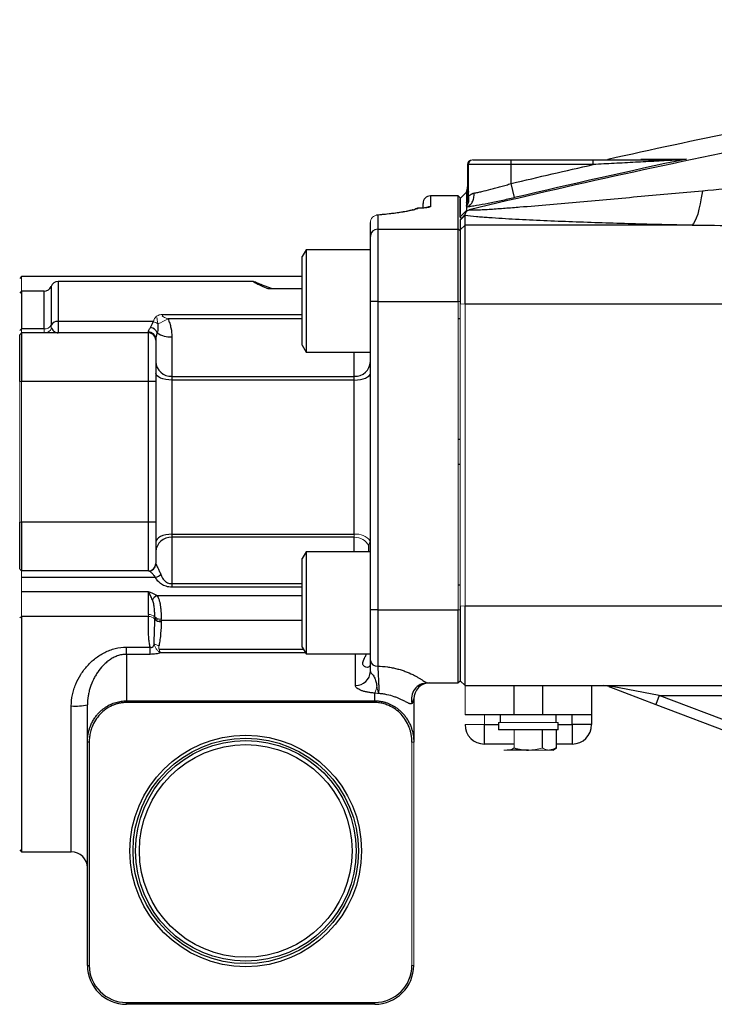
# Model space of a CAD drawing. Units: inches. Extents: x -55.1 to 43.2, y -22.8 to 33.1.
# Drawn here: x 0.4 to 6, y 1 to 8.9 of the extents above; entities that cross this region are included whole.
import ezdxf

# ---------------------------------------------------------------- set-up
doc = ezdxf.new("R2010")
doc.units = ezdxf.units.IN
doc.header["$MEASUREMENT"] = 0

msp = doc.modelspace()

# ---------------------------------------------------------------- linework, layer by layer
at = {"color": 144, "linetype": 'Continuous', "lineweight": 18}
for p, q in [((4.013, 7.4642), (4.013, 7.7509)), ((4.0229, 7.7509), (4.0229, 7.4944)), ((4.0524, 7.7903), (4.0573, 7.7903)), ((4.0045, 7.5261), (4.0124, 7.537)), ((3.6182, 7.3973), (3.6132, 7.3971)), ((0.409, 6.8458), (0.409, 6.7261)), ((3.939, 4.1506), (3.939, 6.6435)), ((3.954, 6.6435), (3.939, 6.6435)), ((3.954, 6.6222), (3.9934, 6.6237)), ((3.954, 6.6222), (3.954, 4.1827)), ((3.9934, 4.1811), (3.9934, 6.6237)), ((0.409, 6.4217), (0.394, 6.4102)), ((0.409, 6.3906), (0.394, 6.3756)), ((0.409, 6.4217), (0.409, 6.3906)), ((0.409, 5.9969), (0.394, 5.9969)), ((0.394, 4.8593), (0.394, 5.9969)), ((0.409, 5.9969), (0.409, 4.8593)), ((0.409, 4.8593), (0.394, 4.8593)), ((3.0984, 4.7373), (3.0984, 4.7616)), ((0.409, 4.4656), (0.394, 4.4806)), ((0.409, 4.4656), (0.409, 4.4129)), ((0.409, 4.4129), (0.409, 4.2971)), ((0.409, 4.2971), (0.409, 4.0971)), ((3.954, 4.1506), (3.939, 4.1506)), ((3.954, 4.1827), (3.9934, 4.1811)), ((0.409, 4.0971), (0.394, 4.0863)), ((3.954, 3.5777), (3.9934, 3.5383)), ((3.9934, 3.3021), (3.9934, 3.5383)), ((4.1508, 3.3021), (4.1508, 3.2234)), ((4.1508, 3.2234), (3.9934, 3.2234)), ((4.7453, 3.2391), (4.265, 3.2391)), ((4.3915, 3.0342), (4.3915, 3.18)), ((3.564, 3.0819), (3.579, 3.0819)), ((3.564, 1.2766), (3.564, 3.0819)), ((3.579, 3.0819), (3.579, 1.2766)), ((4.3347, 3.0167), (4.3083, 3.0167)), ((4.5052, 3.0167), (4.6756, 3.0167)), ((3.579, 1.2766), (3.564, 1.2766))]:
    msp.add_line(p, q, dxfattribs=at)
at = {"color": 7, "linetype": 'Continuous', "lineweight": 25}
for p, q in [((4.013, 7.7509), (4.0229, 7.7509)), ((4.3674, 7.7509), (4.0229, 7.7509)), ((4.0573, 7.7903), (4.3674, 7.7903)), ((4.3674, 7.7903), (5.0289, 7.7903)), ((4.3674, 7.7509), (4.3674, 7.7903)), ((4.3674, 7.5978), (4.3674, 7.7509)), ((5.0289, 7.7509), (4.3674, 7.7509)), ((5.0289, 7.7509), (5.0289, 7.7903)), ((4.3945, 7.4834), (4.3674, 7.5978)), ((3.939, 7.4971), (3.714, 7.4971)), ((3.954, 7.4821), (3.939, 7.4971)), ((3.939, 7.2288), (3.939, 7.4971)), ((4.0045, 7.5271), (3.954, 7.476)), ((4.013, 7.5273), (4.0045, 7.5254)), ((3.654, 7.4054), (3.654, 7.4371)), ((3.954, 7.4821), (3.954, 7.3483)), ((3.2884, 7.3418), (3.2884, 7.2288)), ((3.5926, 7.3917), (3.5892, 7.3904)), ((3.954, 7.3284), (4.0046, 7.3793)), ((3.954, 7.3017), (3.9934, 7.3408)), ((3.954, 7.3284), (3.954, 7.3208)), ((3.9934, 7.2623), (3.9934, 7.3408)), ((3.2284, 7.1693), (3.2284, 7.2822)), ((3.954, 7.3017), (3.954, 7.2232)), ((3.954, 7.2232), (3.9934, 7.2623)), ((3.9934, 6.6237), (3.9934, 7.2623)), ((5.8281, 7.2623), (3.9934, 7.2623)), ((3.2284, 6.6435), (3.2284, 7.1693)), ((3.2884, 7.2288), (3.2884, 6.6435)), ((3.2884, 7.2288), (3.939, 7.2288)), ((3.939, 6.6435), (3.939, 7.2288)), ((3.954, 7.2139), (3.939, 7.2288)), ((3.954, 7.2232), (3.954, 6.6222)), ((2.7089, 7.0619), (2.6774, 7.0074)), ((2.6774, 6.6485), (2.6774, 7.0074)), ((3.2284, 7.0619), (2.7089, 7.0619)), ((2.7089, 7.0619), (2.7089, 6.6485)), ((0.409, 6.8458), (0.394, 6.8308)), ((2.6774, 6.8458), (0.409, 6.8458)), ((2.2811, 6.8061), (0.704, 6.8061)), ((0.409, 6.7261), (0.394, 6.7111)), ((0.5908, 6.7261), (0.409, 6.7261)), ((0.409, 6.7261), (0.409, 6.4217)), ((2.4002, 6.7481), (2.6774, 6.7481)), ((2.6774, 6.2897), (2.6774, 6.6485)), ((2.7089, 6.6485), (2.7089, 6.2352)), ((3.2284, 4.1506), (3.2284, 6.6435)), ((3.2884, 6.6435), (3.2284, 6.6435)), ((3.2884, 6.6435), (3.2884, 4.1506)), ((3.2884, 6.6435), (3.939, 6.6435)), ((3.9934, 6.6237), (6.1481, 6.6237)), ((0.704, 6.4829), (0.704, 6.3906)), ((1.4752, 6.4829), (0.704, 6.4829)), ((3.954, 6.5031), (3.939, 6.5031)), ((0.394, 5.9969), (0.394, 6.3756)), ((0.5908, 6.4217), (0.409, 6.4217)), ((0.409, 6.3906), (0.409, 5.9969)), ((1.434, 6.3906), (0.409, 6.3906)), ((1.434, 6.3906), (1.434, 6.3985)), ((1.434, 5.9969), (1.434, 6.3906)), ((1.494, 6.3398), (1.494, 6.3306)), ((1.494, 6.3306), (1.494, 5.9969)), ((1.624, 6.358), (1.624, 6.0388)), ((2.6774, 6.2897), (2.7089, 6.2352)), ((2.7089, 6.2352), (3.2284, 6.2352)), ((3.2284, 6.2208), (3.2283, 6.2352)), ((1.434, 5.9969), (0.409, 5.9969)), ((1.434, 4.8593), (1.434, 5.9969)), ((1.494, 5.9969), (1.434, 5.9969)), ((1.494, 5.9969), (1.494, 4.8593)), ((1.624, 6.0388), (1.624, 6.0091)), ((1.624, 6.0388), (3.0984, 6.0388)), ((1.624, 6.0091), (1.624, 4.7616)), ((3.0984, 6.0091), (1.624, 6.0091)), ((3.0984, 6.0091), (3.0984, 6.0388)), ((3.0984, 4.7616), (3.0984, 6.0091)), ((3.954, 5.5285), (3.939, 5.5285)), ((3.939, 5.3277), (3.954, 5.3277)), ((0.394, 4.4829), (0.394, 4.8593)), ((1.434, 4.8593), (0.409, 4.8593)), ((0.409, 4.8593), (0.409, 4.4656)), ((1.494, 4.8593), (1.434, 4.8593)), ((1.434, 4.4656), (1.434, 4.8593)), ((1.494, 4.8593), (1.494, 4.5256)), ((1.624, 4.7616), (3.0984, 4.7616)), ((1.624, 4.7616), (1.624, 4.7373)), ((1.624, 4.7373), (1.624, 4.3626)), ((3.0984, 4.7373), (1.624, 4.7373)), ((2.7089, 4.621), (2.6774, 4.5664)), ((3.2284, 4.621), (2.7089, 4.621)), ((2.7089, 4.621), (2.7089, 3.7942)), ((3.217, 4.6198), (3.2164, 4.6702)), ((2.6774, 3.8488), (2.6774, 4.5664)), ((1.434, 4.4656), (0.409, 4.4656)), ((1.4922, 4.4129), (0.409, 4.4129)), ((1.624, 4.3626), (1.624, 4.3343)), ((3.939, 4.3531), (3.954, 4.3531)), ((1.434, 4.2971), (0.409, 4.2971)), ((1.434, 4.1127), (1.434, 4.2971)), ((3.2284, 3.7427), (3.2284, 4.1506)), ((3.2884, 4.1506), (3.2284, 4.1506)), ((3.2884, 4.1506), (3.2884, 3.6965)), ((3.2884, 4.1506), (3.939, 4.1506)), ((3.939, 3.5601), (3.939, 4.1506)), ((3.954, 4.1827), (3.954, 3.8961)), ((6.1509, 4.1811), (3.9934, 4.1811)), ((3.9934, 3.5383), (3.9934, 4.1811)), ((0.409, 4.0971), (0.409, 2.1946)), ((1.434, 4.0971), (0.409, 4.0971)), ((1.2561, 3.7911), (1.2561, 3.849)), ((1.2561, 3.849), (1.4488, 3.849)), ((1.4488, 3.7911), (1.4488, 3.849)), ((2.6774, 3.8488), (2.7089, 3.7942)), ((3.954, 3.8961), (3.954, 3.5751)), ((1.2561, 3.7911), (1.2561, 3.4152)), ((1.4488, 3.7911), (1.2561, 3.7911)), ((2.7089, 3.7942), (3.2284, 3.7942)), ((3.6895, 3.5601), (3.939, 3.5601)), ((3.954, 3.5751), (3.939, 3.5601)), ((3.9934, 3.5383), (6.2067, 3.5383)), ((4.3871, 3.5383), (4.3871, 3.3021)), ((4.6233, 3.3021), (4.6233, 3.5383)), ((5.017, 3.5383), (5.017, 3.3021)), ((5.1554, 3.5306), (5.5346, 3.386)), ((5.5627, 3.4596), (5.1835, 3.5319)), ((3.264, 3.4152), (3.264, 3.4778)), ((3.579, 3.4301), (3.579, 3.0819)), ((5.5627, 3.4596), (5.5346, 3.386)), ((5.5627, 3.4596), (6.1198, 3.4596)), ((6.2592, 3.194), (5.5627, 3.4596)), ((0.9412, 3.0819), (0.9412, 3.3819)), ((1.2561, 3.4011), (1.2561, 3.4152)), ((1.2561, 3.4152), (3.264, 3.4152)), ((3.264, 3.4011), (1.2561, 3.4011)), ((3.264, 3.4011), (3.264, 3.4152)), ((5.5346, 3.386), (6.2311, 3.1205)), ((4.3871, 3.3021), (3.9934, 3.3021)), ((4.2788, 3.3021), (4.2788, 3.2391)), ((4.6233, 3.3021), (4.3871, 3.3021)), ((5.017, 3.3021), (4.6233, 3.3021)), ((4.7315, 3.2391), (4.7315, 3.3021)), ((4.8595, 3.2234), (4.8595, 3.3021)), ((5.017, 3.3021), (5.017, 3.2234)), ((4.1508, 3.0659), (4.1508, 3.2234)), ((4.265, 3.2391), (4.265, 3.18)), ((4.7453, 3.18), (4.7453, 3.2391)), ((4.8595, 3.2234), (4.8595, 3.0659)), ((5.017, 3.2234), (4.8595, 3.2234)), ((4.7453, 3.18), (4.265, 3.18)), ((4.6188, 3.0342), (4.6188, 3.18)), ((4.7325, 3.0342), (4.7325, 3.18)), ((0.9562, 3.0819), (0.9412, 3.0819)), ((0.9412, 1.2766), (0.9412, 3.0819)), ((0.9562, 3.0819), (0.9562, 1.2766)), ((4.3915, 3.0659), (4.1508, 3.0659)), ((4.702, 3.0167), (4.7325, 3.0342)), ((4.8595, 3.0659), (4.7325, 3.0659)), ((4.5052, 3.0167), (4.3347, 3.0167)), ((4.702, 3.0167), (4.6756, 3.0167)), ((0.394, 2.2096), (0.409, 2.1946)), ((0.409, 2.1946), (0.8112, 2.1946)), ((0.9412, 1.2766), (0.9562, 1.2766)), ((1.2561, 0.9767), (3.264, 0.9767)), ((1.2561, 0.9617), (1.2561, 0.9767)), ((3.264, 0.9617), (1.2561, 0.9617)), ((3.264, 0.9617), (3.264, 0.9767))]:
    msp.add_line(p, q, dxfattribs=at)
at = {"color": 8, "linetype": 'Continuous', "lineweight": 25}
for p, q in [((3.714, 7.4971), (3.714, 7.4104)), ((4.0045, 7.5254), (4.013, 7.5297)), ((4.0046, 7.451), (4.0079, 7.4554)), ((0.704, 6.8061), (0.704, 6.4829)), ((0.5908, 6.4217), (0.5908, 6.7261)), ((0.6474, 6.7661), (0.6474, 6.4523)), ((1.5649, 6.5389), (2.6774, 6.5389)), ((2.6774, 6.5033), (1.5914, 6.5033)), ((3.0984, 6.0388), (3.0984, 6.2352)), ((3.0984, 4.621), (3.0984, 4.7373)), ((1.624, 4.3626), (2.6774, 4.3626)), ((2.6774, 4.3343), (1.624, 4.3343)), ((1.5015, 4.2671), (2.6774, 4.2671)), ((2.6774, 4.0657), (1.5371, 4.0657)), ((1.5203, 3.8324), (2.6869, 3.8324)), ((2.7044, 3.8022), (1.5322, 3.8022)), ((3.1084, 3.54), (3.1084, 3.7942)), ((0.8112, 2.1946), (0.8112, 3.3735)), ((4.1508, 3.2234), (4.265, 3.2234)), ((4.7453, 3.2234), (4.8595, 3.2234))]:
    msp.add_line(p, q, dxfattribs=at)
at = {"color": 7, "linetype": 'Continuous', "lineweight": 25, "flags": 128}
for points in [[(5.9116, 7.5363), (5.9034, 7.4825), (5.8943, 7.4333), (5.8844, 7.3893), (5.874, 7.351), (5.863, 7.3188), (5.8516, 7.2931), (5.8399, 7.2742), (5.8281, 7.2623)], [(1.624, 6.0091), (1.5986, 6.0101), (1.5742, 6.0133), (1.5518, 6.0183), (1.5321, 6.0251), (1.5159, 6.0335), (1.5039, 6.0429), (1.4965, 6.0532), (1.494, 6.0639)], [(3.0984, 6.0091), (3.1238, 6.0101), (3.1482, 6.0133), (3.1706, 6.0183), (3.1903, 6.0251), (3.2065, 6.0335), (3.2185, 6.0429), (3.2259, 6.0532), (3.2284, 6.0639)], [(1.624, 4.7616), (1.5986, 4.7604), (1.5742, 4.7568), (1.5518, 4.751), (1.5321, 4.7431), (1.5159, 4.7336), (1.5039, 4.7227), (1.4965, 4.711), (1.494, 4.6987)]]:
    msp.add_lwpolyline(points, dxfattribs=at)
at = {"color": 7, "linetype": 'Continuous', "lineweight": 25}
for radius in [0.9362, 0.9112, 0.8915, 0.8595]:
    msp.add_circle((2.2212, 2.2017), radius, dxfattribs=at)
at = {"color": 144, "linetype": 'Continuous', "lineweight": 18}
for centre, radius, start, end in [((4.0524, 7.7509), 0.0394, 90, 180), ((4.06, 7.7532), 0.0372, 94.06872, 183.55943), ((5.7142, 7.7791), 0.0112, 92.40495, 136.4463), ((3.2883, 7.282), 0.0598, 89.85176, 179.85098), ((3.2854, 7.3147), 0.0273, 83.6363, 106.81817), ((3.6174, 7.3393), 0.058, 89.15106, 131.22692), ((0.5944, 6.4827), 0.0611, 266.68019, 330.17103), ((1.4633, 6.4027), 0.078, 52.1585, 82.03521), ((1.3544, 6.8894), 0.453, 290.23698, 301.53866), ((0.5964, 6.4484), 0.0579, 270.57423, 339.21906), ((3.1191, 4.6311), 0.1321, 34.9683, 98.98643), ((3.1016, 4.6055), 0.1318, 29.40433, 91.3873), ((1.4375, 4.0386), 0.0742, 49.55025, 92.74367), ((1.4366, 4.0297), 0.0674, 43.62864, 92.20105), ((1.5371, 4.1357), 0.0701, 222.61061, 269.9616), ((1.5356, 4.1483), 0.0731, 226.84456, 271.33819), ((1.5273, 3.9431), 0.0812, 235.49168, 264.77994), ((3.0846, 3.5589), 0.1969, 335.67492, 353.6406)]:
    msp.add_arc(centre, radius, start, end, dxfattribs=at)
at = {"color": 7, "linetype": 'Continuous', "lineweight": 25}
for centre, radius, start, end in [((3.714, 7.4371), 0.06, 90, 180), ((3.6182, 7.3375), 0.06, 92.67429, 115.26947), ((3.2882, 7.169), 0.0597, 89.7438, 179.74149), ((0.704, 6.7461), 0.06, 90, 160.52878), ((0.5908, 6.7861), 0.06, 270, 340.52878), ((0.7004, 6.4219), 0.0611, 86.68019, 150.17103), ((1.4346, 6.3391), 0.0594, 0.59195, 90.57996), ((1.434, 6.3306), 0.06, 0, 90), ((1.4428, 6.3664), 0.0675, 21.13774, 82.80775), ((1.6115, 6.5424), 0.1849, 235.12373, 273.85629), ((1.6188, 6.1636), 0.1249, 182.61095, 272.39223), ((3.1036, 6.1636), 0.1249, 267.60777, 357.38905), ((1.6172, 4.614), 0.1234, 86.8301, 176.43314), ((1.434, 4.5256), 0.06, 270, 0), ((1.4362, 4.5253), 0.0597, 270.17715, 354.09668), ((1.4724, 4.4946), 0.084, 283.64017, 316.99397), ((1.5428, 4.1948), 0.0833, 119.77001, 154.36959), ((1.5336, 4.1235), 0.0675, 224.38597, 272.68255), ((3.2823, 3.7506), 0.0545, 188.41892, 276.46415), ((3.1119, 3.6565), 0.1166, 268.27456, 358.16379), ((3.69, 3.4302), 0.1299, 90.21437, 196.05763), ((3.709, 3.4301), 0.13, 90, 180), ((5.1678, 3.5662), 0.0377, 250.7901, 294.48193), ((0.8436, 3.8838), 0.5113, 266.37069, 281.00885), ((4.1508, 3.2234), 0.1575, 180, 270), ((4.8595, 3.2234), 0.1575, 270, 0), ((0.8112, 2.0646), 0.13, 0, 90), ((1.2561, 1.2766), 0.315, 180, 270), ((1.2561, 1.2766), 0.3, 180, 270), ((3.264, 1.2766), 0.3, 270, 0), ((3.264, 1.2766), 0.315, 270, 0)]:
    msp.add_arc(centre, radius, start, end, dxfattribs=at)
at = {"color": 8, "linetype": 'Continuous', "lineweight": 25}
msp.add_arc((3.714, 7.3502), 0.0601, 89.99525, 118.35914, dxfattribs=at)
at = {"color": 7, "linetype": 'Continuous', "lineweight": 25}
msp.add_ellipse((3.264, 3.4301), major_axis=(0.315, 0), ratio=0.387858, start_param=5.986008, end_param=6.283185, dxfattribs=at)
for points, knots in [([(14.1758, 8.9222), (13.7484, 8.8954), (13.3213, 8.8639), (12.4679, 8.7914), (12.0415, 8.7505), (11.19, 8.6593), (10.7648, 8.609), (9.9155, 8.4992), (9.4913, 8.4397), (8.2211, 8.2471), (7.3774, 8.1002), (6.1167, 7.8524), (5.6973, 7.7652), (4.8606, 7.5818), (4.4433, 7.4855), (4.0271, 7.3847)], [0, 0, 0, 0, 0.125, 0.125, 0.25, 0.25, 0.375, 0.375, 0.5, 0.5, 0.75, 0.75, 0.875, 0.875, 1, 1, 1, 1]), ([(5.0289, 7.7903), (5.087, 7.7903), (5.145, 7.7903), (5.2608, 7.7903), (5.3186, 7.7903), (5.4049, 7.7903), (5.4337, 7.7903), (5.4911, 7.7903), (5.5197, 7.7903), (5.5767, 7.7903), (5.6049, 7.7903), (5.6465, 7.7903), (5.6603, 7.7903), (5.6874, 7.7903), (5.7008, 7.7903), (5.7137, 7.7903)], [0, 0, 0, 0, 0.25, 0.25, 0.5, 0.5, 0.625, 0.625, 0.75, 0.75, 0.875, 0.875, 0.9375, 0.9375, 1, 1, 1, 1]), ([(5.7061, 7.7868), (5.6928, 7.7861), (5.6792, 7.7854), (5.6519, 7.784), (5.6381, 7.7833), (5.5965, 7.7811), (5.5685, 7.7796), (5.484, 7.7752), (5.4272, 7.7722), (5.3136, 7.7662), (5.2567, 7.7632), (5.1429, 7.7571), (5.0859, 7.754), (5.0289, 7.7509)], [0, 0, 0, 0, 0.0625, 0.0625, 0.125, 0.125, 0.25, 0.25, 0.5, 0.5, 0.75, 0.75, 1, 1, 1, 1]), ([(5.415, 7.7952), (5.4638, 7.7952), (5.519, 7.7952), (5.6417, 7.7953), (5.7092, 7.7953), (5.7825, 7.7954)], [0, 0, 0, 0, 0.5, 0.5, 1, 1, 1, 1]), ([(4.0668, 7.5201), (4.0761, 7.5218), (4.0861, 7.5238), (4.1072, 7.5281), (4.1183, 7.5306), (4.1527, 7.5384), (4.1771, 7.5443), (4.2161, 7.5544), (4.2295, 7.558), (4.2563, 7.5653), (4.2699, 7.5691), (4.2973, 7.5769), (4.3111, 7.5809), (4.3391, 7.5892), (4.3533, 7.5935), (4.3674, 7.5978)], [0, 0, 0, 0, 0.125, 0.125, 0.25, 0.25, 0.5, 0.5, 0.625, 0.625, 0.75, 0.75, 0.875, 0.875, 1, 1, 1, 1]), ([(4.0045, 7.5271), (4.0045, 7.5271), (4.0045, 7.5271), (4.0045, 7.5271), (4.0045, 7.5271), (4.0045, 7.527), (4.0045, 7.527), (4.0045, 7.5269), (4.0045, 7.5268), (4.0045, 7.5267), (4.0045, 7.5267), (4.0045, 7.5267)], [0.038506786, 0.038506786, 0.038506786, 0.038506786, 0.039081492, 0.039081492, 0.03971666, 0.03971666, 0.040986996, 0.040986996, 0.042257332, 0.042257332, 0.042368276, 0.042368276, 0.042368276, 0.042368276]), ([(4.0045, 7.5261), (4.0045, 7.5261), (4.0045, 7.5261), (4.0045, 7.5259), (4.0045, 7.5256), (4.0045, 7.5254)], [0.044774349, 0.044774349, 0.044774349, 0.044774349, 0.044798003, 0.044798003, 0.046855576, 0.046855576, 0.046855576, 0.046855576]), ([(4.0045, 7.5254), (4.0045, 7.5249), (4.0045, 7.5245), (4.0045, 7.5229), (4.0045, 7.5218), (4.0045, 7.5177), (4.0046, 7.5141), (4.0046, 7.5052), (4.0046, 7.4999), (4.0046, 7.4876), (4.0046, 7.4806), (4.0046, 7.4678), (4.0046, 7.4625), (4.0046, 7.4568)], [0.04685558, 0.04685558, 0.04685558, 0.04685558, 0.04987935, 0.04987935, 0.05496069, 0.05496069, 0.06512338, 0.06512338, 0.07528606, 0.07528606, 0.08544875, 0.08544875, 0.09188092, 0.09188092, 0.09188092, 0.09188092]), ([(4.0046, 7.4058), (4.0141, 7.4089), (4.0232, 7.4141), (4.0392, 7.4282), (4.0462, 7.4371), (4.0574, 7.4577), (4.0615, 7.4693), (4.0666, 7.494), (4.0676, 7.5071), (4.0668, 7.5201)], [0, 0, 0, 0, 0.25, 0.25, 0.5, 0.5, 0.75, 0.75, 1, 1, 1, 1]), ([(4.0046, 7.4127), (4.0135, 7.4229), (4.0198, 7.4355), (4.0261, 7.4636), (4.0261, 7.479), (4.0229, 7.4944)], [0, 0, 0, 0, 0.5, 0.5, 1, 1, 1, 1]), ([(4.3945, 7.4834), (4.3761, 7.479), (4.3577, 7.4747), (4.3211, 7.4664), (4.285, 7.4583), (4.2498, 7.4507), (4.2149, 7.4434), (4.1976, 7.4399), (4.147, 7.4299), (4.1154, 7.4239), (4.071, 7.4162), (4.0566, 7.4138), (4.0294, 7.4094), (4.0166, 7.4075), (4.0046, 7.4058)], [0, 0, 0, 0, 0.125, 0.125, 0.25, 0.375, 0.375, 0.5, 0.5, 0.75, 0.75, 0.875, 0.875, 1, 1, 1, 1]), ([(4.0127, 7.4865), (4.0128, 7.4848), (4.0131, 7.4781), (4.0116, 7.4687), (4.0098, 7.4604), (4.0087, 7.4566), (4.008, 7.4545), (4.0078, 7.454), (4.0077, 7.4537)], [0, 0, 0, 0, 0.105452, 0.400527, 0.574609, 0.687539, 0.81187, 1, 1, 1, 1]), ([(4.0229, 7.5328), (4.0222, 7.5307), (4.0208, 7.5266), (4.0191, 7.5203), (4.0175, 7.514), (4.0161, 7.5078), (4.015, 7.5018), (4.0142, 7.4969), (4.0136, 7.4933), (4.0133, 7.4908), (4.0131, 7.4888), (4.0131, 7.4882), (4.013, 7.4879)], [0, 0, 0, 0, 0.124914, 0.249747, 0.374625, 0.499508, 0.624036, 0.748494, 0.815611, 0.874104, 0.940903, 1, 1, 1, 1]), ([(4.0229, 7.4944), (4.0239, 7.4955), (4.0258, 7.4977), (4.0289, 7.5007), (4.0327, 7.5041), (4.0372, 7.5076), (4.0426, 7.5111), (4.0482, 7.5141), (4.0541, 7.5167), (4.0603, 7.5188), (4.0646, 7.5197), (4.0668, 7.5201)], [0, 0, 0, 0, 0.083338, 0.167051, 0.25122, 0.376657, 0.50138, 0.626577, 0.749978, 0.876221, 1, 1, 1, 1]), ([(5.9116, 7.5363), (5.746, 7.5215), (5.5808, 7.5065), (5.3334, 7.4842), (5.2511, 7.4768), (5.0866, 7.462), (5.0045, 7.4546), (4.8408, 7.4401), (4.7593, 7.4329), (4.5972, 7.4189), (4.5166, 7.4121), (4.3969, 7.4024), (4.3573, 7.3993), (4.2786, 7.3933), (4.2394, 7.3905), (4.1825, 7.3867), (4.1638, 7.3856), (4.1273, 7.3836), (4.1096, 7.3827), (4.0846, 7.3818), (4.0766, 7.3816), (4.0615, 7.3813), (4.0545, 7.3813), (4.0421, 7.3816), (4.0368, 7.3818), (4.0292, 7.3829), (4.027, 7.3837), (4.0271, 7.3847)], [0, 0, 0, 0, 0.25, 0.25, 0.375, 0.375, 0.5, 0.5, 0.625, 0.625, 0.75, 0.75, 0.8125, 0.8125, 0.875, 0.875, 0.90625, 0.90625, 0.9375, 0.9375, 0.953125, 0.953125, 0.96875, 0.96875, 0.984375, 0.984375, 1, 1, 1, 1]), ([(3.6906, 7.4043), (3.6907, 7.4043), (3.6914, 7.4045), (3.6871, 7.4035), (3.6755, 7.4018), (3.6517, 7.3995), (3.6285, 7.3979), (3.6121, 7.3973), (3.6093, 7.3972)], [0, 0, 0, 0, 0.014389, 0.153417, 0.369715, 0.636802, 0.938311, 1, 1, 1, 1]), ([(3.714, 7.4104), (3.714, 7.4091), (3.7118, 7.4078), (3.7053, 7.4059), (3.7026, 7.4053), (3.6962, 7.4041), (3.6925, 7.4035), (3.68, 7.4018), (3.6696, 7.4007), (3.646, 7.3988), (3.6329, 7.398), (3.6182, 7.3973)], [0, 0, 0, 0, 0.25, 0.25, 0.375, 0.375, 0.5, 0.5, 0.75, 0.75, 1, 1, 1, 1]), ([(3.954, 7.3284), (3.954, 7.3543), (3.954, 7.3767), (3.954, 7.4053), (3.954, 7.4139), (3.954, 7.4296), (3.954, 7.4366), (3.954, 7.4488), (3.954, 7.4541), (3.954, 7.463), (3.954, 7.4666), (3.954, 7.4707), (3.954, 7.4719), (3.954, 7.4738), (3.954, 7.4745), (3.954, 7.4753), (3.954, 7.4755), (3.954, 7.4758), (3.954, 7.4758), (3.954, 7.4759), (3.954, 7.476), (3.954, 7.476), (3.954, 7.476), (3.954, 7.476), (3.954, 7.476), (3.954, 7.476)], [0.03850682, 0.03850682, 0.03850682, 0.03850682, 0.05883219, 0.05883219, 0.06899488, 0.06899488, 0.07915756, 0.07915756, 0.08932025, 0.08932025, 0.09948294, 0.09948294, 0.10456428, 0.10456428, 0.10964562, 0.10964562, 0.11218629, 0.11218629, 0.11345663, 0.11345663, 0.11472697, 0.11472697, 0.11536213, 0.11536213, 0.11593681, 0.11593681, 0.11593681, 0.11593681]), ([(4.0046, 7.451), (4.0046, 7.4496), (4.0046, 7.4481), (4.0046, 7.4458), (4.0046, 7.445), (4.0046, 7.4441)], [0.094033785, 0.094033785, 0.094033785, 0.094033785, 0.095611436, 0.095611436, 0.096521054, 0.096521054, 0.096521054, 0.096521054]), ([(3.3598, 7.3498), (3.3366, 7.3472), (3.3113, 7.3443), (3.2815, 7.3418), (3.279, 7.3416)], [0, 0, 0, 0, 0.915202, 1, 1, 1, 1]), ([(3.6182, 7.3973), (3.6082, 7.3926), (3.5935, 7.3878), (3.5553, 7.3782), (3.5318, 7.3734), (3.4895, 7.3662), (3.4744, 7.3638), (3.4423, 7.3592), (3.4253, 7.3569), (3.3715, 7.3502), (3.3319, 7.3459), (3.2884, 7.3418)], [0, 0, 0, 0, 0.25, 0.25, 0.5, 0.5, 0.625, 0.625, 0.75, 0.75, 1, 1, 1, 1]), ([(3.5765, 7.3836), (3.5759, 7.3844), (3.5743, 7.3862), (3.55, 7.3781), (3.5089, 7.3697), (3.4526, 7.3612), (3.4041, 7.3549), (3.3803, 7.3518)], [0, 0, 0, 0, 0.1486369, 0.3606925, 0.5787607, 0.7933239, 1, 1, 1, 1]), ([(3.9926, 7.3437), (3.9908, 7.342), (3.9874, 7.3387), (3.9807, 7.3322), (3.9741, 7.3258), (3.9676, 7.3196), (3.9629, 7.3152), (3.9583, 7.311), (3.9554, 7.3083), (3.954, 7.307)], [0, 0, 0, 0, 0.1292778, 0.2503447, 0.5002981, 0.62796, 0.7503576, 0.8761729, 1, 1, 1, 1]), ([(4.0046, 7.3766), (4.0044, 7.376), (4.0041, 7.3748), (4.003, 7.3721), (4.0018, 7.3691), (4.0005, 7.3661), (3.9991, 7.363), (3.9975, 7.3592), (3.9957, 7.3548), (3.9942, 7.3507), (3.9933, 7.3476), (3.9928, 7.3453), (3.9927, 7.3442), (3.9926, 7.3437)], [0, 0, 0, 0, 0.05977, 0.125014, 0.250004, 0.312507, 0.375012, 0.500019, 0.625026, 0.750029, 0.875002, 0.937539, 1, 1, 1, 1]), ([(3.9934, 7.3408), (4.0215, 7.3376), (4.0524, 7.3346), (4.1012, 7.3303), (4.118, 7.3289), (4.152, 7.3262), (4.1692, 7.325), (4.2213, 7.3212), (4.2569, 7.3189), (4.329, 7.3145), (4.3656, 7.3124), (4.4768, 7.3064), (4.5526, 7.3027), (4.7064, 7.296), (4.7844, 7.2928), (4.9422, 7.2869), (5.0218, 7.2842), (5.1815, 7.2791), (5.2617, 7.2767), (5.5031, 7.2698), (5.6652, 7.2659), (5.8281, 7.2623)], [0, 0, 0, 0, 0.0625, 0.0625, 0.09375, 0.09375, 0.125, 0.125, 0.1875, 0.1875, 0.25, 0.25, 0.375, 0.375, 0.5, 0.5, 0.625, 0.625, 0.75, 0.75, 1, 1, 1, 1]), ([(4.0046, 7.3766), (4.008, 7.3779), (4.0115, 7.3792), (4.019, 7.3819), (4.023, 7.3833), (4.0271, 7.3847)], [0, 0, 0, 0, 0.5, 0.5, 1, 1, 1, 1]), ([(2.4304, 6.7481), (2.4097, 6.7558), (2.3675, 6.7715), (2.3216, 6.7903), (2.2922, 6.8022), (2.2794, 6.8072), (2.281, 6.806), (2.2811, 6.8059)], [0, 0, 0, 0, 0.2432269, 0.4930361, 0.736413, 0.9877182, 1, 1, 1, 1]), ([(2.2818, 6.8053), (2.2821, 6.8048), (2.2827, 6.8036), (2.3019, 6.7933), (2.3358, 6.7767), (2.3714, 6.7604), (2.3951, 6.7502), (2.4002, 6.7481)], [0, 0, 0, 0, 0.184566, 0.438153, 0.681924, 0.93184, 1, 1, 1, 1]), ([(1.5111, 6.4643), (1.5119, 6.4511), (1.5119, 6.4384), (1.5103, 6.4139), (1.5087, 6.4021), (1.5058, 6.3907)], [0, 0, 0, 0, 0.5, 0.5, 1, 1, 1, 1]), ([(1.5914, 6.5033), (1.5972, 6.4916), (1.6021, 6.4796), (1.6103, 6.4553), (1.6136, 6.443), (1.6215, 6.4062), (1.624, 6.3819), (1.624, 6.358)], [0, 0, 0, 0, 0.25, 0.25, 0.5, 0.5, 1, 1, 1, 1]), ([(0.6505, 6.4279), (0.6535, 6.4223), (0.6572, 6.4171), (0.6654, 6.4079), (0.6699, 6.4039), (0.6792, 6.3974), (0.684, 6.3948), (0.6914, 6.3923), (0.6939, 6.3916), (0.6989, 6.3908), (0.7015, 6.3906), (0.704, 6.3906)], [0, 0, 0, 0, 0.25, 0.25, 0.5, 0.5, 0.75, 0.75, 0.875, 0.875, 1, 1, 1, 1]), ([(1.434, 6.3985), (1.434, 6.4022), (1.4356, 6.4069), (1.4414, 6.4186), (1.4458, 6.4256), (1.4513, 6.4334)], [0, 0, 0, 0, 0.5, 0.5, 1, 1, 1, 1]), ([(1.5058, 6.3907), (1.502, 6.3806), (1.4991, 6.3711), (1.4951, 6.3541), (1.494, 6.3465), (1.494, 6.3398)], [0, 0, 0, 0, 0.5, 0.5, 1, 1, 1, 1]), ([(1.4922, 4.4129), (1.4866, 4.4211), (1.4808, 4.4284), (1.4696, 4.4413), (1.4642, 4.4468), (1.4541, 4.4559), (1.4495, 4.4595), (1.4417, 4.4643), (1.4385, 4.4656), (1.4364, 4.4656)], [0, 0, 0, 0, 0.25, 0.25, 0.5, 0.5, 0.75, 0.75, 1, 1, 1, 1]), ([(1.4957, 4.5192), (1.4971, 4.5166), (1.4993, 4.5127), (1.5047, 4.5028), (1.5079, 4.4967), (1.5148, 4.4827), (1.5185, 4.4748), (1.5261, 4.4573), (1.53, 4.4476), (1.5338, 4.4373)], [0, 0, 0, 0, 0.25, 0.25, 0.5, 0.5, 0.75, 0.75, 1, 1, 1, 1]), ([(1.624, 4.3343), (1.6159, 4.3343), (1.6079, 4.3349), (1.5923, 4.3372), (1.5847, 4.3389), (1.5703, 4.3432), (1.5635, 4.3458), (1.5506, 4.3519), (1.5447, 4.3552), (1.5283, 4.3662), (1.519, 4.3747), (1.5036, 4.3929), (1.4974, 4.4026), (1.4922, 4.4129)], [0, 0, 0, 0, 0.125, 0.125, 0.25, 0.25, 0.375, 0.375, 0.5, 0.5, 0.75, 0.75, 1, 1, 1, 1]), ([(1.5338, 4.4373), (1.537, 4.4285), (1.5408, 4.42), (1.5503, 4.4036), (1.5561, 4.3957), (1.5668, 4.385), (1.5707, 4.3816), (1.5794, 4.3754), (1.5842, 4.3726), (1.5944, 4.3679), (1.6, 4.366), (1.6117, 4.3633), (1.6178, 4.3626), (1.624, 4.3626)], [0, 0, 0, 0, 0.25, 0.25, 0.5, 0.5, 0.625, 0.625, 0.75, 0.75, 0.875, 0.875, 1, 1, 1, 1]), ([(1.4677, 4.2308), (1.4618, 4.2435), (1.4561, 4.2557), (1.4449, 4.2783), (1.4394, 4.2885), (1.434, 4.2971)], [0, 0, 0, 0, 0.5, 0.5, 1, 1, 1, 1]), ([(1.4857, 4.095), (1.4857, 4.0999), (1.4857, 4.105), (1.4856, 4.1157), (1.4854, 4.1213), (1.4847, 4.1385), (1.484, 4.1506), (1.4822, 4.1688), (1.4815, 4.1749), (1.4798, 4.1869), (1.4788, 4.1928), (1.4753, 4.2103), (1.4722, 4.2212), (1.4677, 4.2308)], [0, 0, 0, 0, 0.125, 0.125, 0.25, 0.25, 0.5, 0.5, 0.625, 0.625, 0.75, 0.75, 1, 1, 1, 1]), ([(1.5015, 4.2671), (1.5058, 4.2626), (1.5095, 4.2572), (1.5158, 4.245), (1.5185, 4.2382), (1.5233, 4.2232), (1.5253, 4.2152), (1.5287, 4.1982), (1.5302, 4.1892), (1.5326, 4.171), (1.5336, 4.1618), (1.5353, 4.143), (1.5359, 4.1338), (1.5368, 4.1159), (1.5371, 4.107), (1.5374, 4.0904), (1.5375, 4.0826), (1.5373, 4.0753)], [0, 0, 0, 0, 0.125, 0.125, 0.25, 0.25, 0.375, 0.375, 0.5, 0.5, 0.625, 0.625, 0.75, 0.75, 0.875, 0.875, 1, 1, 1, 1]), ([(1.4488, 3.849), (1.446, 3.8602), (1.4439, 3.8714), (1.4405, 3.8937), (1.4393, 3.9048), (1.4363, 3.9376), (1.4354, 3.959), (1.4343, 4.0005), (1.4342, 4.0207), (1.434, 4.0598), (1.434, 4.0788), (1.434, 4.0971)], [0, 0, 0, 0, 0.125, 0.125, 0.25, 0.25, 0.5, 0.5, 0.75, 0.75, 1, 1, 1, 1]), ([(1.4814, 3.8762), (1.4813, 3.8938), (1.4817, 3.9112), (1.4827, 3.9455), (1.4833, 3.9623), (1.4849, 4.0123), (1.4856, 4.0448), (1.4854, 4.0763)], [0, 0, 0, 0, 0.25, 0.25, 0.5, 0.5, 1, 1, 1, 1]), ([(1.5368, 4.056), (1.5372, 4.0236), (1.5359, 3.9913), (1.5318, 3.9428), (1.53, 3.9267), (1.5257, 3.8944), (1.5231, 3.8783), (1.52, 3.8622)], [0, 0, 0, 0, 0.5, 0.5, 0.75, 0.75, 1, 1, 1, 1]), ([(0.8112, 3.3735), (0.8112, 3.4043), (0.8145, 3.4344), (0.8237, 3.4786), (0.8275, 3.4932), (0.8364, 3.522), (0.8416, 3.5363), (0.8587, 3.5777), (0.8724, 3.6039), (0.9039, 3.6537), (0.922, 3.6775), (0.9613, 3.721), (0.9827, 3.741), (1.0291, 3.777), (1.0544, 3.7931), (1.0944, 3.8132), (1.1081, 3.8192), (1.1363, 3.8297), (1.151, 3.8343), (1.1951, 3.8452), (1.2252, 3.849), (1.2561, 3.849)], [0, 0, 0, 0, 0.125, 0.125, 0.1875, 0.1875, 0.25, 0.25, 0.375, 0.375, 0.5, 0.5, 0.625, 0.625, 0.75, 0.75, 0.8125, 0.8125, 0.875, 0.875, 1, 1, 1, 1]), ([(1.4488, 3.849), (1.4513, 3.8482), (1.4538, 3.8476), (1.4591, 3.8471), (1.4617, 3.8472), (1.4663, 3.8484), (1.4683, 3.8495), (1.4715, 3.8521), (1.4728, 3.8536), (1.4759, 3.8584), (1.4773, 3.8619), (1.4797, 3.869), (1.4806, 3.8726), (1.4814, 3.8762)], [0, 0, 0, 0, 0.125, 0.125, 0.25, 0.25, 0.375, 0.375, 0.5, 0.5, 0.75, 0.75, 1, 1, 1, 1]), ([(1.2561, 3.7911), (1.2434, 3.7911), (1.2309, 3.7899), (1.2064, 3.7855), (1.1943, 3.7822), (1.1711, 3.7739), (1.16, 3.7689), (1.1391, 3.7579), (1.1291, 3.7517), (1.1101, 3.7384), (1.1009, 3.7312), (1.0836, 3.7162), (1.0754, 3.7083), (1.0519, 3.6837), (1.0378, 3.6662), (1.0185, 3.638), (1.0124, 3.6284), (1.0009, 3.6086), (0.9955, 3.5985), (0.9804, 3.5677), (0.9716, 3.5462), (0.9607, 3.5127), (0.9574, 3.5012), (0.9517, 3.4781), (0.9493, 3.4664), (0.9434, 3.4309), (0.9412, 3.4067), (0.9412, 3.3819)], [0, 0, 0, 0, 0.0625, 0.0625, 0.125, 0.125, 0.1875, 0.1875, 0.25, 0.25, 0.3125, 0.3125, 0.375, 0.375, 0.5, 0.5, 0.5625, 0.5625, 0.625, 0.625, 0.75, 0.75, 0.8125, 0.8125, 0.875, 0.875, 1, 1, 1, 1]), ([(1.5322, 3.8022), (1.5265, 3.8004), (1.5204, 3.7988), (1.5075, 3.7961), (1.5007, 3.7949), (1.4864, 3.793), (1.479, 3.7923), (1.4641, 3.7913), (1.4565, 3.7911), (1.4488, 3.7911)], [0, 0, 0, 0, 0.25, 0.25, 0.5, 0.5, 0.75, 0.75, 1, 1, 1, 1]), ([(3.2284, 3.7087), (3.2251, 3.7001), (3.219, 3.6846), (3.1917, 3.6855), (3.1671, 3.6995), (3.1654, 3.7294), (3.1825, 3.7619), (3.1929, 3.7851), (3.197, 3.7942)], [0, 0, 0, 0, 0.21702, 0.395367, 0.578591, 0.765315, 0.908464, 1, 1, 1, 1]), ([(3.2284, 3.6528), (3.2284, 3.6615), (3.2284, 3.6699), (3.2284, 3.6865), (3.2284, 3.6945), (3.2284, 3.7173), (3.2284, 3.7308), (3.2284, 3.7427)], [0, 0, 0, 0, 0.25, 0.25, 0.5, 0.5, 1, 1, 1, 1]), ([(3.2884, 3.6965), (3.3147, 3.6956), (3.3407, 3.6934), (3.3792, 3.6879), (3.3921, 3.6857), (3.4172, 3.6808), (3.4295, 3.678), (3.4536, 3.6719), (3.4654, 3.6685), (3.4885, 3.6614), (3.4998, 3.6575), (3.5325, 3.6454), (3.5524, 3.6367), (3.5796, 3.6234), (3.5882, 3.6189), (3.6043, 3.6101), (3.6117, 3.6058), (3.6254, 3.5976), (3.6318, 3.5936), (3.6433, 3.5862), (3.6486, 3.5827), (3.6628, 3.5733), (3.6701, 3.5684), (3.6818, 3.5618), (3.6861, 3.5601), (3.6895, 3.5601)], [0, 0, 0, 0, 0.125, 0.125, 0.1875, 0.1875, 0.25, 0.25, 0.3125, 0.3125, 0.375, 0.375, 0.5, 0.5, 0.5625, 0.5625, 0.625, 0.625, 0.6875, 0.6875, 0.75, 0.75, 0.875, 0.875, 1, 1, 1, 1]), ([(3.2884, 3.6965), (3.2888, 3.6892), (3.2891, 3.6808), (3.29, 3.6623), (3.2904, 3.652), (3.2912, 3.6361), (3.2915, 3.6307), (3.292, 3.6196), (3.2923, 3.6139), (3.2931, 3.5969), (3.2937, 3.5856), (3.2947, 3.5629), (3.2952, 3.5519), (3.2958, 3.5311), (3.296, 3.5215), (3.2959, 3.5039), (3.2958, 3.4962), (3.2951, 3.4832), (3.2947, 3.4778), (3.2942, 3.4739)], [0, 0, 0, 0, 0.125, 0.125, 0.25, 0.25, 0.3125, 0.3125, 0.375, 0.375, 0.5, 0.5, 0.625, 0.625, 0.75, 0.75, 0.875, 0.875, 1, 1, 1, 1]), ([(3.2284, 3.6528), (3.2284, 3.65), (3.2294, 3.6472), (3.2332, 3.6411), (3.2359, 3.6379), (3.2426, 3.6307), (3.2464, 3.6266), (3.2536, 3.6172), (3.2571, 3.6119), (3.2627, 3.6008), (3.2651, 3.5951), (3.2691, 3.5834), (3.2709, 3.5775), (3.2755, 3.5598), (3.278, 3.5481), (3.2803, 3.5371)], [0, 0, 0, 0, 0.125, 0.125, 0.25, 0.25, 0.375, 0.375, 0.5, 0.5, 0.625, 0.625, 0.75, 0.75, 1, 1, 1, 1]), ([(3.264, 3.4778), (3.2533, 3.4785), (3.2428, 3.4796), (3.2225, 3.4821), (3.2127, 3.4836), (3.1938, 3.4872), (3.1847, 3.4893), (3.1679, 3.4939), (3.1602, 3.4965), (3.1459, 3.5021), (3.1395, 3.5051), (3.1285, 3.5115), (3.1238, 3.5148), (3.1161, 3.5217), (3.1132, 3.5253), (3.1094, 3.5326), (3.1084, 3.5363), (3.1084, 3.54)], [0, 0, 0, 0, 0.125, 0.125, 0.25, 0.25, 0.375, 0.375, 0.5, 0.5, 0.625, 0.625, 0.75, 0.75, 0.875, 0.875, 1, 1, 1, 1]), ([(5.1554, 3.5306), (5.1484, 3.5332), (5.1414, 3.5351), (5.1274, 3.5377), (5.1204, 3.5383), (5.1133, 3.5383)], [0, 0, 0, 0, 0.5, 0.5, 1, 1, 1, 1]), ([(3.5652, 3.3943), (3.5616, 3.3897), (3.5563, 3.3888), (3.5452, 3.3924), (3.5427, 3.3934), (3.5372, 3.3958), (3.5341, 3.3972), (3.5239, 3.4023), (3.5157, 3.4067), (3.5008, 3.4144), (3.4953, 3.4172), (3.4834, 3.423), (3.477, 3.4261), (3.4631, 3.4324), (3.4557, 3.4356), (3.4396, 3.442), (3.4309, 3.4453), (3.4036, 3.4546), (3.3838, 3.4603), (3.3512, 3.467), (3.34, 3.469), (3.3173, 3.4721), (3.3058, 3.4732), (3.2942, 3.4739)], [0, 0, 0, 0, 0.25, 0.25, 0.3125, 0.3125, 0.375, 0.375, 0.5, 0.5, 0.5625, 0.5625, 0.625, 0.625, 0.6875, 0.6875, 0.75, 0.75, 0.875, 0.875, 0.9375, 0.9375, 1, 1, 1, 1]), ([(0.9412, 3.0819), (0.9412, 3.086), (0.9413, 3.094), (0.9419, 3.1057), (0.9429, 3.1169), (0.9441, 3.1277), (0.9456, 3.138), (0.9474, 3.1478), (0.9493, 3.1572), (0.9513, 3.166), (0.9535, 3.1744), (0.9558, 3.1823), (0.9581, 3.1898), (0.9604, 3.1967), (0.9628, 3.2032), (0.9685, 3.2183), (0.9787, 3.241), (0.9953, 3.2697), (1.0135, 3.2952), (1.032, 3.3167), (1.0505, 3.3348), (1.0689, 3.3503), (1.0881, 3.3642), (1.108, 3.3764), (1.1284, 3.3869), (1.1493, 3.3958), (1.1705, 3.403), (1.1919, 3.4085), (1.2134, 3.4124), (1.2348, 3.4148), (1.2491, 3.4151), (1.2561, 3.4152)], [0, 0, 0, 0, 0.023885, 0.046911, 0.069079, 0.090389, 0.110841, 0.130434, 0.149169, 0.167046, 0.184065, 0.200226, 0.215528, 0.229973, 0.24356, 0.256289, 0.325017, 0.39004, 0.451373, 0.509037, 0.556871, 0.604005, 0.650458, 0.696249, 0.741397, 0.785922, 0.829847, 0.873194, 0.915985, 0.958245, 1, 1, 1, 1]), ([(1.2561, 3.4011), (1.2526, 3.4011), (1.2455, 3.4011), (1.2348, 3.4005), (1.2243, 3.3995), (1.2137, 3.3981), (1.2032, 3.3963), (1.1928, 3.3941), (1.1824, 3.3914), (1.1721, 3.3884), (1.1618, 3.3849), (1.1516, 3.381), (1.1264, 3.3705), (1.0881, 3.3488), (1.0424, 3.3088), (1.005, 3.2602), (0.9835, 3.2169), (0.9719, 3.1842), (0.9661, 3.1641), (0.9616, 3.1438), (0.9584, 3.1234), (0.9565, 3.1027), (0.9563, 3.0889), (0.9562, 3.0819)], [0, 0, 0, 0, 0.021972, 0.043871, 0.06573, 0.087581, 0.109458, 0.131395, 0.153424, 0.175577, 0.197888, 0.220386, 0.243103, 0.366432, 0.490095, 0.615192, 0.742952, 0.786383, 0.829354, 0.872031, 0.914583, 0.957183, 1, 1, 1, 1]), ([(3.264, 3.4152), (3.2677, 3.4152), (3.2751, 3.4151), (3.2863, 3.4145), (3.2975, 3.4134), (3.3087, 3.4119), (3.32, 3.41), (3.3312, 3.4076), (3.3424, 3.4048), (3.3535, 3.4016), (3.3646, 3.3978), (3.3757, 3.3936), (3.3866, 3.389), (3.3974, 3.3839), (3.4081, 3.3784), (3.4187, 3.3723), (3.4291, 3.3659), (3.4393, 3.359), (3.4493, 3.3516), (3.459, 3.3438), (3.4686, 3.3355), (3.4778, 3.3268), (3.4907, 3.3137), (3.5067, 3.2952), (3.5248, 3.2697), (3.5414, 3.241), (3.5526, 3.2162), (3.5599, 3.1964), (3.5646, 3.1819), (3.569, 3.1656), (3.573, 3.1474), (3.5763, 3.1273), (3.5785, 3.1052), (3.5788, 3.0899), (3.579, 3.0819)], [0, 0, 0, 0, 0.021806, 0.043748, 0.06583, 0.088055, 0.110428, 0.13295, 0.155627, 0.178461, 0.201455, 0.224613, 0.247939, 0.271434, 0.295102, 0.318946, 0.342969, 0.367174, 0.391563, 0.416139, 0.440905, 0.465864, 0.491017, 0.548652, 0.609973, 0.675, 0.74375, 0.770052, 0.799788, 0.83296, 0.869567, 0.909609, 0.953087, 1, 1, 1, 1]), ([(3.564, 3.0819), (3.564, 3.0857), (3.5639, 3.0933), (3.5633, 3.1046), (3.5624, 3.1159), (3.5611, 3.1271), (3.5594, 3.1382), (3.5573, 3.1493), (3.5548, 3.1604), (3.552, 3.1714), (3.5487, 3.1823), (3.5451, 3.1932), (3.5352, 3.2198), (3.5152, 3.2602), (3.4777, 3.3088), (3.4321, 3.3488), (3.3911, 3.372), (3.3602, 3.3844), (3.3413, 3.3906), (3.3222, 3.3954), (3.303, 3.3988), (3.2836, 3.4008), (3.2705, 3.401), (3.264, 3.4011)], [0, 0, 0, 0, 0.023382, 0.046679, 0.069918, 0.093127, 0.116334, 0.139567, 0.162853, 0.18622, 0.209695, 0.233306, 0.257077, 0.384761, 0.509935, 0.633524, 0.756929, 0.798384, 0.839198, 0.879564, 0.919683, 0.95976, 1, 1, 1, 1]), ([(4.3915, 3.0342), (4.41, 3.0289), (4.4289, 3.0244), (4.4669, 3.0183), (4.4859, 3.0167), (4.5052, 3.0167)], [0, 0, 0, 0, 0.5, 0.5, 1, 1, 1, 1])]:
    msp.add_open_spline(points, degree=3, knots=knots, dxfattribs=at)
for points in [[(5.149, 7.795), (5.853, 7.9525), (6.5596, 8.097), (7.2683, 8.2284)], [(4.3674, 7.5978), (4.5876, 7.6501), (4.8081, 7.7012), (5.0289, 7.7509)], [(5.7825, 7.7954), (5.3186, 7.697), (4.8559, 7.593), (4.3945, 7.4834)], [(5.149, 7.795), (5.149, 7.795), (5.1552, 7.795), (5.1675, 7.795)], [(4.0045, 7.5271), (4.0101, 7.541), (4.013, 7.556), (4.013, 7.5711)], [(6.2679, 7.5674), (6.149, 7.5573), (6.0302, 7.547), (5.9116, 7.5363)], [(4.0046, 7.4441), (4.0101, 7.458), (4.013, 7.4729), (4.013, 7.4879)], [(4.0046, 7.4204), (4.0102, 7.4343), (4.013, 7.4492), (4.013, 7.4642)], [(4.0046, 7.4568), (4.0046, 7.4549), (4.0046, 7.453), (4.0046, 7.451)], [(4.0046, 7.4441), (4.0046, 7.4367), (4.0046, 7.4288), (4.0046, 7.4204)], [(4.0046, 7.4204), (4.0046, 7.4179), (4.0046, 7.4153), (4.0046, 7.4127)], [(4.0046, 7.4127), (4.0046, 7.4105), (4.0046, 7.4082), (4.0046, 7.4058)], [(4.0046, 7.4058), (4.0046, 7.3974), (4.0046, 7.3886), (4.0046, 7.3793)], [(3.9926, 7.3437), (3.9928, 7.3427), (3.9931, 7.3417), (3.9934, 7.3408)], [(4.0046, 7.3793), (4.0046, 7.3784), (4.0046, 7.3775), (4.0046, 7.3766)], [(5.8281, 7.2623), (5.9501, 7.2608), (6.0722, 7.2592), (6.1943, 7.2576)], [(1.4513, 6.4334), (1.4603, 6.4461), (1.4668, 6.4619), (1.4741, 6.48)], [(1.5015, 4.2671), (1.481, 4.2781), (1.4574, 4.2875), (1.434, 4.2971)], [(1.5371, 4.0657), (1.5368, 4.0625), (1.5367, 4.0593), (1.5368, 4.056)], [(4.7325, 3.0342), (4.7139, 3.0235), (4.695, 3.0167), (4.6756, 3.0167)]]:
    msp.add_open_spline(points, degree=3, dxfattribs=at)
at = {"color": 8, "linetype": 'Continuous', "lineweight": 25}
msp.add_open_spline([(5.1675, 7.795), (5.1604, 7.7935), (5.1533, 7.7919), (5.1462, 7.7903)], degree=3, dxfattribs=at)
at = {"color": 144, "linetype": 'Continuous', "lineweight": 18}
for points in [[(5.7061, 7.7868), (5.7318, 7.7881), (5.7573, 7.791), (5.7825, 7.7954)], [(5.7137, 7.7903), (5.7369, 7.7903), (5.7599, 7.792), (5.7825, 7.7954)], [(4.0045, 7.5267), (4.0101, 7.5407), (4.013, 7.5557), (4.013, 7.5707)], [(4.0045, 7.5267), (4.0045, 7.5266), (4.0045, 7.5264), (4.0045, 7.5261)], [(1.4741, 6.48), (1.4745, 6.4809), (1.4748, 6.4819), (1.4752, 6.4829)], [(1.434, 4.0971), (1.434, 4.1019), (1.434, 4.1071), (1.434, 4.1127)], [(1.4854, 4.0763), (1.4854, 4.0801), (1.4854, 4.0842), (1.4855, 4.0883)], [(1.5373, 4.0753), (1.5373, 4.0719), (1.5372, 4.0687), (1.5371, 4.0657)], [(3.264, 3.4778), (3.274, 3.4769), (3.2842, 3.4757), (3.2942, 3.4739)], [(4.3915, 3.0342), (4.3729, 3.0235), (4.354, 3.0167), (4.3347, 3.0167)]]:
    msp.add_open_spline(points, degree=3, dxfattribs=at)
for points, knots in [([(4.0229, 7.4944), (4.0213, 7.491), (4.02, 7.4874), (4.0176, 7.4804), (4.0165, 7.477), (4.0148, 7.4708), (4.0142, 7.468), (4.0133, 7.4643), (4.013, 7.4634), (4.013, 7.4642)], [0, 0, 0, 0, 0.25, 0.25, 0.5, 0.5, 0.75, 0.75, 1, 1, 1, 1]), ([(1.4752, 6.4829), (1.4773, 6.4905), (1.4796, 6.498), (1.4854, 6.5086), (1.4877, 6.512), (1.4933, 6.5186), (1.4965, 6.5216), (1.5042, 6.5273), (1.5085, 6.5298), (1.5181, 6.5341), (1.5235, 6.5359), (1.5347, 6.5383), (1.5408, 6.5389), (1.5529, 6.5389), (1.5589, 6.5389), (1.5649, 6.5389)], [0, 0, 0, 0, 0.25, 0.25, 0.375, 0.375, 0.5, 0.5, 0.625, 0.625, 0.75, 0.75, 0.875, 0.875, 1, 1, 1, 1]), ([(1.5649, 6.5389), (1.562, 6.538), (1.559, 6.5371), (1.5533, 6.5348), (1.5505, 6.5336), (1.5472, 6.5309), (1.5463, 6.5297), (1.5463, 6.5272), (1.5472, 6.5259), (1.5505, 6.5228), (1.5533, 6.5213), (1.5618, 6.5169), (1.5678, 6.5143), (1.5796, 6.509), (1.5855, 6.5063), (1.5914, 6.5033)], [0, 0, 0, 0, 0.125, 0.125, 0.25, 0.25, 0.3125, 0.3125, 0.375, 0.375, 0.5, 0.5, 0.75, 0.75, 1, 1, 1, 1]), ([(0.6474, 6.4523), (0.6474, 6.4468), (0.6476, 6.4419), (0.6485, 6.4336), (0.6492, 6.4303), (0.6505, 6.4279)], [0, 0, 0, 0, 0.5, 0.5, 1, 1, 1, 1]), ([(1.5111, 6.4643), (1.5098, 6.4689), (1.509, 6.4732), (1.5075, 6.4816), (1.5068, 6.4857), (1.505, 6.4979), (1.504, 6.5061), (1.5034, 6.5143)], [0, 0, 0, 0, 0.25, 0.25, 0.5, 0.5, 1, 1, 1, 1]), ([(0.597, 6.3906), (0.5958, 6.3906), (0.5948, 6.3912), (0.5933, 6.3939), (0.5927, 6.3959), (0.5917, 6.4012), (0.5914, 6.4045), (0.591, 6.4122), (0.5908, 6.4166), (0.5908, 6.4217)], [0, 0, 0, 0, 0.25, 0.25, 0.5, 0.5, 0.75, 0.75, 1, 1, 1, 1]), ([(3.2164, 4.6702), (3.2164, 4.6739), (3.2168, 4.6775), (3.2183, 4.6843), (3.2194, 4.6875), (3.2231, 4.6967), (3.2259, 4.7021), (3.2273, 4.7068)], [0, 0, 0, 0, 0.25, 0.25, 0.5, 0.5, 1, 1, 1, 1]), ([(1.5018, 3.8297), (1.4965, 3.8362), (1.4925, 3.8435), (1.4859, 3.8592), (1.4833, 3.8676), (1.4814, 3.8762)], [0, 0, 0, 0, 0.5, 0.5, 1, 1, 1, 1]), ([(1.5018, 3.8297), (1.507, 3.8234), (1.5122, 3.818), (1.5198, 3.8111), (1.5223, 3.809), (1.5273, 3.8053), (1.5298, 3.8036), (1.5322, 3.8022)], [0, 0, 0, 0, 0.5, 0.5, 0.75, 0.75, 1, 1, 1, 1]), ([(1.52, 3.8622), (1.519, 3.8573), (1.5181, 3.8523), (1.5177, 3.8448), (1.5177, 3.8423), (1.5183, 3.8373), (1.519, 3.8348), (1.5203, 3.8324)], [0, 0, 0, 0, 0.5, 0.5, 0.75, 0.75, 1, 1, 1, 1]), ([(1.5203, 3.8324), (1.5223, 3.8257), (1.5243, 3.8198), (1.5273, 3.8122), (1.5283, 3.8099), (1.5303, 3.8057), (1.5313, 3.8038), (1.5322, 3.8022)], [0, 0, 0, 0, 0.5, 0.5, 0.75, 0.75, 1, 1, 1, 1]), ([(3.2803, 3.5371), (3.2818, 3.5299), (3.2831, 3.5231), (3.2854, 3.5102), (3.2865, 3.5043), (3.2886, 3.4936), (3.2896, 3.4889), (3.2918, 3.4805), (3.293, 3.4768), (3.2942, 3.4739)], [0, 0, 0, 0, 0.25, 0.25, 0.5, 0.5, 0.75, 0.75, 1, 1, 1, 1]), ([(3.2803, 3.5371), (3.2818, 3.5299), (3.2831, 3.5231), (3.2854, 3.5102), (3.2865, 3.5043), (3.2886, 3.4936), (3.2896, 3.4889), (3.2918, 3.4805), (3.293, 3.4768), (3.2942, 3.4739)], [0, 0, 0, 0, 0.25, 0.25, 0.5, 0.5, 0.75, 0.75, 1, 1, 1, 1]), ([(4.5052, 3.0167), (4.5244, 3.0167), (4.5439, 3.0184), (4.5818, 3.0245), (4.6004, 3.0289), (4.6188, 3.0342)], [0, 0, 0, 0, 0.5, 0.5, 1, 1, 1, 1]), ([(4.6756, 3.0167), (4.6708, 3.0167), (4.666, 3.0171), (4.6564, 3.0187), (4.6516, 3.0199), (4.6374, 3.0245), (4.6281, 3.0289), (4.6188, 3.0342)], [0, 0, 0, 0, 0.25, 0.25, 0.5, 0.5, 1, 1, 1, 1])]:
    msp.add_open_spline(points, degree=3, knots=knots, dxfattribs=at)

doc.saveas('drawing.dxf')
